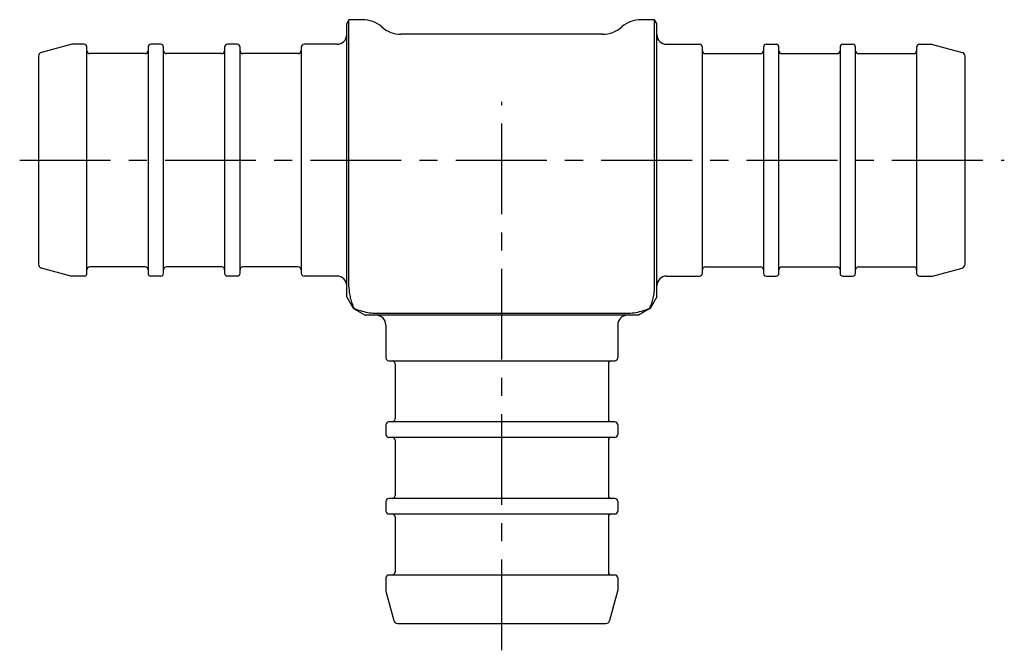
# Model space of a CAD drawing. Units: millimetres. Extents: x 449 to 551, y 26 to 91.
import ezdxf

# ---------------------------------------------------------------- set-up
doc = ezdxf.new("R2010")
doc.units = ezdxf.units.MM
doc.linetypes.add('CENTER', pattern=[0.6, 0.375, -0.075, 0.075, -0.075])

msp = doc.modelspace()

# ---------------------------------------------------------------- linework, layer by layer
at = {"linetype": 'Continuous'}
for p, q in [((483.09, 90.74), (482.86, 90.34)), ((484.49, 90.74), (483.09, 90.74)), ((483.09, 63.17), (483.09, 90.74)), ((514.63, 90.74), (513.23, 90.74)), ((514.86, 90.34), (514.63, 90.74)), ((514.63, 63.17), (514.63, 90.74)), ((482.86, 62.14), (482.86, 90.34)), ((514.86, 62.14), (514.86, 90.34)), ((509.26, 89.24), (488.46, 89.24)), ((454.41, 88.19), (451.36, 87.37)), ((454.51, 88.2), (454.41, 88.19)), ((455.76, 88.2), (454.51, 88.2)), ((456.06, 64.58), (456.06, 87.9)), ((462.36, 87.9), (462.36, 64.58)), ((463.66, 88.2), (462.66, 88.2)), ((463.96, 64.58), (463.96, 87.9)), ((470.26, 87.9), (470.26, 64.58)), ((471.56, 88.2), (470.56, 88.2)), ((471.86, 64.58), (471.86, 87.9)), ((478.16, 87.9), (478.16, 64.58)), ((481.86, 88.2), (478.46, 88.2)), ((515.86, 88.2), (519.26, 88.2)), ((519.56, 64.58), (519.56, 87.9)), ((525.86, 87.9), (525.86, 64.58)), ((526.16, 88.2), (527.16, 88.2)), ((527.46, 64.58), (527.46, 87.9)), ((533.76, 87.9), (533.76, 64.58)), ((534.06, 88.2), (535.06, 88.2)), ((535.36, 64.58), (535.36, 87.9)), ((541.66, 87.9), (541.66, 64.58)), ((541.96, 88.2), (543.21, 88.2)), ((543.21, 88.2), (543.31, 88.19)), ((543.31, 88.19), (546.36, 87.37)), ((451.06, 86.98), (451.06, 65.5)), ((462.06, 87.24), (456.36, 87.24)), ((469.96, 87.24), (464.26, 87.24)), ((477.86, 87.24), (472.16, 87.24)), ((519.86, 87.24), (525.56, 87.24)), ((527.76, 87.24), (533.46, 87.24)), ((535.66, 87.24), (541.36, 87.24)), ((546.66, 65.5), (546.66, 86.98)), ((454.41, 64.29), (451.36, 65.11)), ((462.06, 65.24), (456.36, 65.24)), ((469.96, 65.24), (464.26, 65.24)), ((477.86, 65.24), (472.16, 65.24)), ((519.86, 65.24), (525.56, 65.24)), ((527.76, 65.24), (533.46, 65.24)), ((535.66, 65.24), (541.36, 65.24)), ((543.31, 64.29), (546.36, 65.11)), ((454.51, 64.28), (454.41, 64.29)), ((455.76, 64.28), (454.51, 64.28)), ((463.66, 64.28), (462.66, 64.28)), ((471.56, 64.28), (470.56, 64.28)), ((481.86, 64.28), (478.46, 64.28)), ((515.86, 64.28), (519.26, 64.28)), ((526.16, 64.28), (527.16, 64.28)), ((534.06, 64.28), (535.06, 64.28)), ((541.96, 64.28), (543.21, 64.28)), ((543.21, 64.28), (543.31, 64.29)), ((483.56, 60.93), (482.86, 62.14)), ((514.86, 62.14), (514.17, 60.93)), ((483.57, 60.93), (484.76, 60.24)), ((512.96, 60.24), (484.76, 60.24)), ((485.8, 60.47), (511.93, 60.47)), ((514.15, 60.93), (512.96, 60.24)), ((486.9, 59.24), (486.9, 55.84)), ((510.82, 59.24), (510.82, 55.84)), ((487.2, 55.54), (510.52, 55.54)), ((487.86, 55.24), (487.86, 49.54)), ((509.86, 55.24), (509.86, 49.54)), ((486.9, 48.94), (486.9, 47.94)), ((510.52, 49.24), (487.2, 49.24)), ((510.82, 48.94), (510.82, 47.94)), ((510.52, 47.64), (487.2, 47.64)), ((487.86, 47.34), (487.86, 41.64)), ((509.86, 47.34), (509.86, 41.64)), ((486.9, 41.04), (486.9, 40.04)), ((510.52, 41.34), (487.2, 41.34)), ((510.82, 41.04), (510.82, 40.04)), ((487.2, 39.74), (510.52, 39.74)), ((487.86, 39.44), (487.86, 33.74)), ((509.86, 39.44), (509.86, 33.74)), ((486.9, 33.14), (486.9, 31.89)), ((510.52, 33.44), (487.2, 33.44)), ((510.82, 33.14), (510.82, 31.89)), ((486.9, 31.89), (486.91, 31.79)), ((486.91, 31.79), (487.73, 28.74)), ((510.81, 31.79), (509.99, 28.74)), ((510.82, 31.89), (510.81, 31.79)), ((488.12, 28.44), (509.6, 28.44))]:
    msp.add_line(p, q, dxfattribs=at)
at = {"linetype": 'CENTER', "ltscale": 25}
for p, q in [((498.86, 25.67), (498.86, 82.26)), ((449.12, 76.24), (550.71, 76.24))]:
    msp.add_line(p, q, dxfattribs=at)
at = {"linetype": 'Continuous'}
for centre, radius, start, end in [((484.49, 87.74), 3, 48.5904, 90), ((513.23, 87.74), 3, 90, 131.4096), ((488.46, 92.24), 3, 228.5904, 270), ((509.26, 92.24), 3, 270, 311.4096), ((481.86, 89.2), 1, 270, 360), ((515.86, 89.2), 1, 180, 270), ((451.46, 86.98), 0.4, 105, 180), ((455.76, 87.9), 0.3, 0, 90), ((456.36, 87.54), 0.3, 180, 270), ((462.06, 87.54), 0.3, 270, 360), ((462.66, 87.9), 0.3, 90, 180), ((463.66, 87.9), 0.3, 0, 90), ((464.26, 87.54), 0.3, 180, 270), ((469.96, 87.54), 0.3, 270, 360), ((470.56, 87.9), 0.3, 90, 180), ((471.56, 87.9), 0.3, 0, 90), ((472.16, 87.54), 0.3, 180, 270), ((477.86, 87.54), 0.3, 270, 360), ((478.46, 87.9), 0.3, 90, 180), ((519.26, 87.9), 0.3, 0, 90), ((519.86, 87.54), 0.3, 180, 270), ((525.56, 87.54), 0.3, 270, 360), ((526.16, 87.9), 0.3, 90, 180), ((527.16, 87.9), 0.3, 0, 90), ((527.76, 87.54), 0.3, 180, 270), ((533.46, 87.54), 0.3, 270, 360), ((534.06, 87.9), 0.3, 90, 180), ((535.06, 87.9), 0.3, 0, 90), ((535.66, 87.54), 0.3, 180, 270), ((541.36, 87.54), 0.3, 270, 360), ((541.96, 87.9), 0.3, 90, 180), ((546.26, 86.98), 0.4, 0, 75), ((451.46, 65.5), 0.4, 180, 255), ((456.36, 64.94), 0.3, 90, 180), ((462.06, 64.94), 0.3, 0, 90), ((464.26, 64.94), 0.3, 90, 180), ((469.96, 64.94), 0.3, 0, 90), ((472.16, 64.94), 0.3, 90, 180), ((477.86, 64.94), 0.3, 0, 90), ((519.86, 64.94), 0.3, 90, 180), ((525.56, 64.94), 0.3, 0, 90), ((527.76, 64.94), 0.3, 90, 180), ((533.46, 64.94), 0.3, 0, 90), ((535.66, 64.94), 0.3, 90, 180), ((541.36, 64.94), 0.3, 0, 90), ((546.26, 65.5), 0.4, 285, 0), ((455.76, 64.58), 0.3, 270, 0), ((462.66, 64.58), 0.3, 180, 270), ((463.66, 64.58), 0.3, 270, 0), ((470.56, 64.58), 0.3, 180, 270), ((471.56, 64.58), 0.3, 270, 0), ((478.46, 64.58), 0.3, 180, 270), ((481.86, 63.28), 1, 0, 90), ((515.86, 63.28), 1, 90, 180), ((519.26, 64.58), 0.3, 270, 0), ((526.16, 64.58), 0.3, 180, 270), ((527.16, 64.58), 0.3, 270, 0), ((534.06, 64.58), 0.3, 180, 270), ((535.06, 64.58), 0.3, 270, 0), ((541.96, 64.58), 0.3, 180, 270), ((485.9, 59.24), 1, 0, 90), ((511.82, 59.24), 1, 90, 180), ((487.2, 55.84), 0.3, 180, 270), ((487.56, 55.24), 0.3, 0, 90), ((510.16, 55.24), 0.3, 90, 180), ((510.52, 55.84), 0.3, 270, 0), ((487.2, 48.94), 0.3, 90, 180), ((487.56, 49.54), 0.3, 270, 0), ((510.16, 49.54), 0.3, 180, 270), ((510.52, 48.94), 0.3, 0, 90), ((487.2, 47.94), 0.3, 180, 270), ((510.52, 47.94), 0.3, 270, 0), ((487.56, 47.34), 0.3, 0, 90), ((510.16, 47.34), 0.3, 90, 180), ((487.2, 41.04), 0.3, 90, 180), ((487.56, 41.64), 0.3, 270, 0), ((510.16, 41.64), 0.3, 180, 270), ((510.52, 41.04), 0.3, 0, 90), ((487.2, 40.04), 0.3, 180, 270), ((487.56, 39.44), 0.3, 0, 90), ((510.16, 39.44), 0.3, 90, 180), ((510.52, 40.04), 0.3, 270, 0), ((487.56, 33.74), 0.3, 270, 0), ((510.16, 33.74), 0.3, 180, 270), ((487.2, 33.14), 0.3, 90, 180), ((510.52, 33.14), 0.3, 0, 90), ((488.12, 28.84), 0.4, 195, 270), ((509.6, 28.84), 0.4, 270, 345)]:
    msp.add_arc(centre, radius, start, end, dxfattribs=at)
for points, knots in [([(483.09, 63.17), (483.09, 62.98), (483.12, 62.59), (483.22, 62.02), (483.39, 61.48), (483.52, 61.13), (483.59, 60.97)], [0, 0, 0, 0, 0.579938, 1.165485, 1.739007, 2.274974, 2.274974, 2.274974, 2.274974]), ([(514.13, 60.97), (514.16, 61.03), (514.22, 61.17), (514.3, 61.39), (514.38, 61.62), (514.45, 61.88), (514.52, 62.17), (514.58, 62.48), (514.62, 62.82), (514.63, 63.05), (514.63, 63.17)], [0, 0, 0, 0, 0.211943, 0.442309, 0.692591, 0.963797, 1.256855, 1.572741, 1.912139, 2.275702, 2.275702, 2.275702, 2.275702]), ([(483.56, 60.93), (483.56, 60.94), (483.57, 60.95), (483.58, 60.96), (483.59, 60.97)], [0, 0, 0, 0, 0.01217131, 0.04841345, 0.04841345, 0.04841345, 0.04841345]), ([(483.59, 60.97), (483.81, 60.88), (484.28, 60.7), (485.02, 60.52), (485.54, 60.47), (485.8, 60.47)], [0, 0, 0, 0, 0.709214, 1.505724, 2.274105, 2.274105, 2.274105, 2.274105]), ([(511.93, 60.47), (512.18, 60.47), (512.7, 60.52), (513.44, 60.7), (513.91, 60.87), (514.13, 60.97)], [0, 0, 0, 0, 0.767044, 1.562503, 2.274108, 2.274108, 2.274108, 2.274108]), ([(514.13, 60.97), (514.14, 60.96), (514.15, 60.95), (514.16, 60.94), (514.17, 60.93)], [0, 0, 0, 0, 0.03624223, 0.04841343, 0.04841343, 0.04841343, 0.04841343])]:
    msp.add_open_spline(points, degree=3, knots=knots, dxfattribs=at)

doc.saveas('drawing.dxf')
